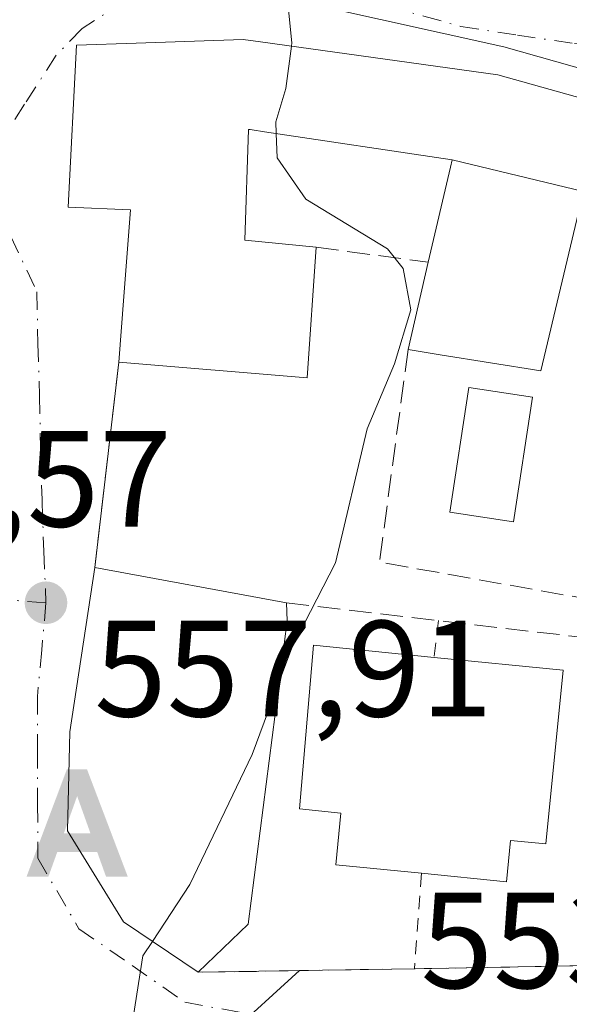
# Model space of a CAD drawing. Units: metres. Extents: x 604142 to 607592, y 4722275 to 4724640.
# Drawn here: x 605448 to 605488, y 4723654 to 4723726 of the extents above; entities that cross this region are included whole.
import ezdxf

# ---------------------------------------------------------------- set-up
doc = ezdxf.new("R2010")
doc.units = ezdxf.units.M
doc.header["$MEASUREMENT"] = 0
for name, pattern in [('DGN Style 2', [1.6480167562047852, 0.988810053722871, -0.6592067024819142]), ('DGN Style 3', [2.307223458686699, 1.648016756204785, -0.6592067024819142]), ('DGN Style 4', [2.6384748266838614, 1.318413404963828, -0.6592067024819142, 0.001648016756204785, -0.6592067024819142])]:
    doc.linetypes.add(name, pattern=pattern)
for name, color, linetype, lineweight in [('Alojamiento puntual', 7, 'Continuous', 0), ('Curva de nivel normal', 30, 'Continuous', 0), ('Edificación Cxs', 1, 'Continuous', 13), ('Muro lineal', 1, 'DGN Style 3', 13), ('Núcleo urbano CxS', 7, 'Continuous', 0), ('Obra de contención lineal', 1, 'DGN Style 3', 13), ('Pastizal CxS', 92, 'Continuous', 0), ('Piscina CxS', 4, 'Continuous', 0), ('Punto de cota en terreno', 7, 'Continuous', 0), ('Punto fluvial boca hidrográfica', 7, 'Continuous', 0), ('Rótulo de punto de cota en terreno', 7, 'Continuous', 0), ('Valla', 7, 'DGN Style 2', 0), ('Vía urbana Cxs', 4, 'Continuous', 0), ('Vía urbana eje', 4, 'DGN Style 4', 0)]:
    doc.layers.add(name, color=color, linetype=linetype, lineweight=lineweight)
doc.styles.add('Style-Arial', font='txt')

# ---------------------------------------------------------------- blocks, each defined once
blk = doc.blocks.new('5PATER')
at = {"layer": 'Pastizal CxS', "linetype": 'Continuous', "lineweight": 0}
h = blk.add_hatch(color=51, dxfattribs=at)
edge = h.paths.add_edge_path()
edge.add_ellipse((0, 0), major_axis=(-0.1095731443231308, -0.1110710700762829), ratio=0.9994222409660322, start_angle=0, end_angle=360)
blk = doc.blocks.new('*U20')
at = {"layer": 'Vía urbana Cxs', "color": 4, "linetype": 'Continuous', "lineweight": 0}
blk.add_polyline3d([(605495.4858999997, 4723718.612500001, 556.1906000000017), (605482.7801000001, 4723722.1801, 558.4765000000043), (605466.2874999996, 4723724.4539, 560.7321999999986), (605465.4134000001, 4723724.5745, 560.6345000000001), (605464.1401000004, 4723724.7501, 560.4590999999928), (605456.3154999996, 4723724.4867, 560.6010999999999), (605451.9600999998, 4723724.340100001, 560.1043999999965), (605451.3502000002, 4723712.4801, 560.1885000000038), (605455.9101, 4723712.290100001, 563.4005000000034), (605455.8362999996, 4723711.3345, 563.3712999999989), (605455.8359000003, 4723711.330499999, 563.3711000000039), (605455.4205, 4723705.950099999, 562.8905999999988), (605455.4203000005, 4723705.945699999, 562.8898999999947), (605455.0500999996, 4723701.1501, 561.4973000000027), (605453.2901, 4723686.110099999, 559.3889999999956), (605451.4802000001, 4723674.090100001, 559.6904000000068), (605451.3002000004, 4723666.840100001, 558.2553000000044), (605455.3901000004, 4723660.200099999, 557.5338999999949), (605460.8701, 4723656.5001, 556.6085000000021), (605468.2780999999, 4723656.622, 554.6616000000067), (605462.9896, 4723651.7961, 554.6572000000015)], dxfattribs=at)
blk = doc.blocks.new('5ALOJA')
at = {"layer": 'Punto fluvial boca hidrográfica', "linetype": 'Continuous', "lineweight": 0}
h = blk.add_hatch(color=6, dxfattribs=at)
h.paths.add_polyline_path([(-0.3691, -0.3496), (-0.0741, 0.4354), (0.0729, 0.4354), (0.3709000000000001, -0.3496), (0.2119, -0.3496), (0.1469, -0.1686), (-0.1441, -0.1686), (-0.2091, -0.3496)])
h.paths.add_polyline_path([(-0.0961, -0.0326), (0.0009000000000000001, 0.2394), (0.09790000000000001, -0.0326)], flags=16)

msp = doc.modelspace()

# ---------------------------------------------------------------- linework, layer by layer
at = {"layer": 'Curva de nivel normal', "color": 30, "linetype": 'Continuous', "lineweight": 0, "elevation": 555, "flags": 128}
for points in [[(605467.6754999999, 4723724.262599999), (605467.7100000001, 4723724.520099999), (605467.4600000001, 4723726.920100001), (605467.8399999999, 4723728.9301), (605469.9800000006, 4723731.8201), (605474.5, 4723736.690099999), (605476.1299999999, 4723742.280099999), (605477.2699999996, 4723749.780099999), (605476.2800000003, 4723755.140100001), (605475.54, 4723764.520099999), (605476.5899999999, 4723775.0601), (605475.9900000002, 4723786.470100001), (605473.9400000004, 4723796.1501), (605471.9500000002, 4723802.620100001), (605471.4699999997, 4723807.4001), (605469.54, 4723810.640100001), (605467.2400000002, 4723811.9801), (605465.4500000002, 4723814.360099999), (605464.9800000006, 4723817.1501), (605465.3099999996, 4723820.720100001), (605466.0186999999, 4723823.739200001)], [(605466.5721000005, 4723717.878599999), (605466.54, 4723718.720100001), (605467.2599999999, 4723721.1601), (605467.6754999999, 4723724.262599999)], [(605466.8043999998, 4723677.819800001), (605467.7000000002, 4723680.2401), (605470.8899999997, 4723686.470100001), (605473.2100000001, 4723696.2601), (605475.2199999997, 4723701.020099999), (605476.4100000003, 4723704.9801), (605475.8600000005, 4723707.9901), (605474.7000000002, 4723709.4301), (605468.7300000006, 4723713.0601), (605466.6399999997, 4723716.100099999), (605466.5721000005, 4723717.878599999)], [(605457.5148, 4723658.765500001), (605460.25, 4723662.920100001), (605464.8099999996, 4723672.4301), (605466.8043999998, 4723677.819800001)], [(605423.5985000003, 4723618.018999999), (605426.6900000004, 4723619.800100001), (605435.8600000005, 4723622.670100001), (605439.5099999999, 4723625.1801), (605440.0599999996, 4723628.520099999), (605442.29, 4723631.2401), (605448.2100000001, 4723634.460100001), (605451.7599999999, 4723635.340100001), (605455.6299999999, 4723636.880100001), (605458.2400000002, 4723639.040100001), (605460.1600000003, 4723641.9901), (605461, 4723645.2401), (605459.5999999996, 4723648.550100001), (605457.3300000001, 4723650.790100001), (605456.1299999999, 4723653.350099999), (605456.8200000003, 4723657.710100001), (605457.5148, 4723658.765500001)]]:
    msp.add_lwpolyline(points, dxfattribs=at)
at = {"layer": 'Edificación Cxs', "color": 1, "linetype": 'Continuous', "lineweight": 13, "elevation": 565.2225999999939, "flags": 128}
msp.add_lwpolyline([(605489.0303999997, 4723713.630000001), (605479.4397999998, 4723715.960200001), (605465.7216999996, 4723718.0053), (605464.8157000003, 4723718.140500001), (605464.6517000003, 4723718.164899999), (605464.5500999996, 4723718.1801), (605464.2600999996, 4723710.0601), (605469.4801000003, 4723709.550100001), (605468.8201000001, 4723699.9901), (605455.0500999996, 4723701.1501), (605455.4203000005, 4723705.945699999), (605455.4205, 4723705.950099999), (605455.8359000003, 4723711.330499999), (605455.8362999996, 4723711.3345), (605455.9101, 4723712.290100001), (605451.3501000004, 4723712.4801), (605451.9600999998, 4723724.340100001), (605456.3154999996, 4723724.4867), (605464.1401000004, 4723724.7501), (605465.4133000001, 4723724.5745), (605466.2874999996, 4723724.4539), (605482.7801000001, 4723722.1801), (605495.4859999996, 4723718.6128)], dxfattribs=at)
at = {"layer": 'Edificación Cxs', "color": 1, "linetype": 'Continuous', "lineweight": 13, "flags": 128}
for points, elevation in [([(605489.0303999997, 4723713.630000001), (605485.9101, 4723700.520099999), (605478.5549, 4723701.687700001), (605476.2100999998, 4723702.0601), (605477.6901000004, 4723708.460100001), (605479.3145000003, 4723715.421700001), (605479.4397999998, 4723715.960200001)], 559.3773999999977), ([(605464.5100999996, 4723660.0101), (605460.8701, 4723656.5001), (605455.3901000004, 4723660.200099999), (605451.3000999996, 4723666.840100001), (605451.4801000003, 4723674.090100001), (605453.2901, 4723686.110099999), (605467.3201000001, 4723683.540100001), (605467.3701, 4723682.210100001)], 559.6903000000021), ([(605487.5601000005, 4723678.600099999), (605486.2801000001, 4723665.890100001), (605483.7100999998, 4723666.1501), (605483.4101, 4723663.110099999), (605477.1801000005, 4723663.7501), (605470.9200999998, 4723664.360099999), (605471.2901, 4723668.1501), (605468.2801000001, 4723668.450099999), (605469.3000999996, 4723680.4301), (605478.1201, 4723679.540100001)], 558.8804999999993)]:
    msp.add_lwpolyline(points, close=True, dxfattribs=dict(at, elevation=elevation))
at = {"layer": 'Edificación Cxs', "color": 1, "linetype": 'Continuous', "lineweight": 13, "extrusion": (-0.04117527810119027, 0.09049200868618422, 0.9950456234953396), "elevation": 403086.1408711195, "flags": 128}
msp.add_lwpolyline([(-2507461.613275163, -4028670.170306772), (-2507457.053193205, -4028661.700124663), (-2507445.000090498, -4028668.492564964)], dxfattribs=at)
at = {"layer": 'Edificación Cxs', "color": 1, "linetype": 'Continuous', "lineweight": 13, "extrusion": (0.03967451595585178, 0.1715654743688594, 0.984373516907204), "elevation": 834995.76258929, "flags": 128}
msp.add_lwpolyline([(474361.4623892285, -4664517.786950434), (474361.4623892286, -4664524.460125092)], dxfattribs=at)
at = {"layer": 'Edificación Cxs', "color": 1, "linetype": 'Continuous', "lineweight": 13, "extrusion": (0.04227589430171997, -0.007744051909439442, 0.9990759622876599), "elevation": -10425.51904014815, "flags": 128}
msp.add_lwpolyline([(4755466.973617475, 255361.7777719509), (4755466.973617474, 255347.5011370197)], dxfattribs=at)
at = {"layer": 'Edificación Cxs', "color": 1, "linetype": 'Continuous', "lineweight": 13, "extrusion": (-0.9140728541537471, 0.1030660282040513, 0.3922348927995372), "elevation": -66370.76920055022, "flags": 128}
msp.add_lwpolyline([(-4761778.702120432, 28908.26834480345), (-4761777.386097458, 28908.77494082894), (-4761755.005439286, 28907.87089521776)], dxfattribs=at)
at = {"layer": 'Edificación Cxs', "color": 1, "linetype": 'Continuous', "lineweight": 13, "extrusion": (0.01700053623512087, -0.001692850009125759, 0.9998540473621962), "elevation": 2855.079098639719, "flags": 128}
msp.add_lwpolyline([(4760428.153459135, -134417.6600410338), (4760428.153459135, -134427.1481112498)], dxfattribs=at)
at = {"layer": 'Edificación Cxs', "color": 1, "linetype": 'Continuous', "lineweight": 13, "extrusion": (-0.2415571873144997, -0.2329301448780885, 0.9420157497960321), "elevation": -1246011.083759493, "flags": 128}
msp.add_lwpolyline([(-2980025.258848094, 3499493.865061905), (-2980025.258848094, 3499488.497158992)], dxfattribs=at)
at = {"layer": 'Edificación Cxs', "color": 1, "linetype": 'Continuous', "lineweight": 13}
for points in [[(605455.0500999996, 4723701.1501, 561.4973000000027), (605455.4203000005, 4723705.945699999, 562.8898999999947), (605455.4205, 4723705.950099999, 562.8905999999988), (605455.8359000003, 4723711.330499999, 563.3711000000039), (605455.8362999996, 4723711.3345, 563.3712999999989), (605455.9101, 4723712.290100001, 563.4005000000034), (605451.3501000004, 4723712.4801, 560.1883999999991), (605451.9600999998, 4723724.340100001, 560.1043999999965), (605456.3154999996, 4723724.4867, 560.6010999999999), (605464.1401000004, 4723724.7501, 560.4590999999928), (605465.4133000001, 4723724.5745, 560.6345000000001), (605466.2874999996, 4723724.4539, 560.7321999999986), (605482.7801000001, 4723722.1801, 558.4765000000043), (605495.4858999997, 4723718.612500001, 556.1906000000017)], [(605477.6901000004, 4723708.460100001, 557.1518999999971), (605479.3145000003, 4723715.421700001, 558.9600999999967), (605479.4401000004, 4723715.960100001, 559.3772999999928), (605465.7216999996, 4723718.0053, 561.2768000000069), (605464.8157000003, 4723718.140500001, 561.9951000000001), (605464.6517000003, 4723718.164899999, 562.1215999999986), (605464.5500999996, 4723718.1801, 562.1993999999977), (605464.2600999996, 4723710.0601, 565.2225999999937), (605469.4801000003, 4723709.550100001, 561.3304999999964)], [(605498.7001, 4723709.800100001, 557.396900000007), (605493.3781000003, 4723712.325300001, 558.7641000000004), (605493.0100999996, 4723712.5001, 558.8625000000029), (605489.0301000001, 4723713.630100001, 557.474000000002), (605485.9101, 4723700.520099999, 554.028999999995), (605478.5549, 4723701.687700001, 557.2658999999985), (605476.2100999998, 4723702.0601, 558.3270000000048)], [(605460.8701, 4723656.5001, 556.6085000000021), (605455.3901000004, 4723660.200099999, 557.5338999999949), (605451.3000999996, 4723666.840100001, 558.2551999999996), (605451.4801000003, 4723674.090100001, 559.690300000002), (605453.2901, 4723686.110099999, 559.3889999999956)], [(605477.1801000005, 4723663.7501, 556.3288999999932), (605470.9200999998, 4723664.360099999, 556.6138999999966), (605471.2901, 4723668.1501, 558.3736999999965), (605468.2801000001, 4723668.450099999, 558.8804999999993), (605469.3000999996, 4723680.4301, 558.3711000000039), (605478.1201, 4723679.540100001, 558.1888000000035)], [(605487.5601000005, 4723678.600099999, 558.0267000000022), (605486.2801000001, 4723665.890100001, 555.9358000000066), (605483.7100999998, 4723666.1501, 557.6046999999963), (605483.4101, 4723663.110099999, 555.1358000000037), (605477.1801000005, 4723663.7501, 556.3288999999932)]]:
    msp.add_polyline3d(points, dxfattribs=at)
at = {"layer": 'Muro lineal', "color": 1, "linetype": 'DGN Style 3', "lineweight": 13, "extrusion": (-0.01602778289670001, -0.1369646902373763, 0.9904462548788784), "elevation": -656128.2339961886, "flags": 128}
msp.add_lwpolyline([(52324.46450471086, 4716639.331069763), (52324.46450471075, 4716624.042376917)], dxfattribs=at)
at = {"layer": 'Muro lineal', "color": 1, "linetype": 'DGN Style 3', "lineweight": 13, "extrusion": (-0.1160770264203706, -0.9932400802481782, 0.0005166488141028941), "elevation": -4762032.375857194, "flags": 128}
msp.add_lwpolyline([(53063.27760010026, 3019.074182640926), (53074.46339901956, 3015.984382228551), (53093.07913696417, 3017.659882452165)], dxfattribs=at)
at = {"layer": 'Muro lineal', "color": 1, "linetype": 'DGN Style 3', "lineweight": 13}
msp.add_polyline3d([(605498.1300999997, 4723669.880100001, 554.944399999993), (605500.2701000003, 4723658.020099999, 550.5206000000035), (605490.5601000005, 4723657.0101, 551.7967000000062), (605476.6700999998, 4723656.7601, 554.2158999999956), (605460.8701, 4723656.5001, 556.6085000000021)], dxfattribs=at)
at = {"layer": 'Núcleo urbano CxS', "color": 7, "linetype": 'Continuous', "lineweight": 0}
for points in [[(605382.5015000004, 4723812.678099999, 566.7206000000006), (605390.2099000001, 4723819.4487, 565.3653999999951), (605398.1438999996, 4723832.7687, 563.4863000000041), (605438.8217000002, 4723822.1687, 558.6627000000008), (605440.9556999998, 4723794.1107, 559.4447999999975), (605452.8460999997, 4723789.2327, 558.573000000004), (605460.8251, 4723791.186100001, 557.0841999999975), (605490.7467, 4723767.511700001, 551.424199999994), (605481.4977000002, 4723757.9101, 554.2477999999974), (605455.9424999999, 4723730.2785, 557.290399999998), (605483.2096999995, 4723724.220699999, 552.8101000000024), (605492.0856999997, 4723721.7017, 551.8310999999958), (605499.9627, 4723719.461100001, 550.9786000000023), (605505.9347000001, 4723716.6227, 549.8503000000055), (605516.8872999996, 4723706.251700001, 548.2455999999949), (605526.1523000002, 4723688.794700001, 546.8913999999932), (605521.0203, 4723679.4967, 547.4057999999932), (605517.2477000002, 4723672.6601, 547.8850999999995), (605499.6552999998, 4723654.8057, 550.1594000000041), (605485.3317, 4723651.287699999, 551.9755000000005)], [(605485.3317, 4723651.287699999, 551.9755000000005), (605499.6552999998, 4723654.8057, 550.1594000000041), (605517.2477000002, 4723672.6601, 547.8850999999995), (605521.0203, 4723679.4967, 547.4057999999932), (605526.1523000002, 4723688.794700001, 546.8913999999932), (605516.8872999996, 4723706.251700001, 548.2455999999949), (605505.9347000001, 4723716.6227, 549.8503000000055), (605499.9627, 4723719.461100001, 550.9786000000023), (605492.0856999997, 4723721.7017, 551.8310999999958), (605483.2096999995, 4723724.220699999, 552.8101000000024), (605455.9424999999, 4723730.2785, 557.290399999998), (605481.4977000002, 4723757.9101, 554.2477999999974), (605490.7467, 4723767.511700001, 551.424199999994), (605497.1977000004, 4723774.204100001, 549.5126000000018), (605507.3761, 4723787.446699999, 545.9107999999978), (605537.9079, 4723830.4507, 540.639599999995)], [(605490.7467, 4723767.511700001, 551.424199999994), (605481.4977000002, 4723757.9101, 554.2477999999974), (605455.9424999999, 4723730.2785, 557.290399999998), (605483.2096999995, 4723724.220699999, 552.8101000000024), (605492.0856999997, 4723721.7017, 551.8310999999958), (605499.9627, 4723719.461100001, 550.9786000000023), (605505.9347000001, 4723716.6227, 549.8503000000055), (605516.8872999996, 4723706.251700001, 548.2455999999949), (605526.1523000002, 4723688.794700001, 546.8913999999932), (605521.0203, 4723679.4967, 547.4057999999932), (605517.2477000002, 4723672.6601, 547.8850999999995), (605499.6552999998, 4723654.8057, 550.1594000000041), (605485.3317, 4723651.287699999, 551.9755000000005), (605475.7427000003, 4723652.561100001, 553.1627000000008), (605466.0273000002, 4723638.7291, 553.9263000000064), (605458.8016999997, 4723634.600099999, 554.5451999999932), (605437.2770999996, 4723626.781099999, 555.4746000000014), (605421.2084999997, 4723621.325099999, 556.9860999999946), (605408.6744999997, 4723619.108899999, 558.5843000000023), (605410.8904999997, 4723585.0669, 553.7430000000022), (605411.3945000004, 4723577.321900001, 552.5391999999993)], [(605490.7467, 4723767.511700001, 551.424199999994), (605481.4977000002, 4723757.9101, 554.2477999999974), (605455.9424999999, 4723730.2785, 557.290399999998), (605483.2096999995, 4723724.220699999, 552.8101000000024), (605492.0856999997, 4723721.7017, 551.8310999999958), (605499.9627, 4723719.461100001, 550.9786000000023), (605505.9347000001, 4723716.6227, 549.8503000000055), (605516.8872999996, 4723706.251700001, 548.2455999999949), (605526.1523000002, 4723688.794700001, 546.8913999999932), (605521.0203, 4723679.4967, 547.4057999999932), (605517.2477000002, 4723672.6601, 547.8850999999995), (605499.6552999998, 4723654.8057, 550.1594000000041), (605485.3317, 4723651.287699999, 551.9755000000005), (605475.7427000003, 4723652.561100001, 553.1627000000008), (605466.0273000002, 4723638.7291, 553.9263000000064), (605458.8016999997, 4723634.600099999, 554.5451999999932), (605437.2770999996, 4723626.781099999, 555.4746000000014), (605421.2084999997, 4723621.325099999, 556.9860999999946), (605408.6744999997, 4723619.108899999, 558.5843000000023), (605410.8904999997, 4723585.0669, 553.7430000000022), (605411.3945000004, 4723577.321900001, 552.5391999999993)]]:
    msp.add_polyline3d(points, dxfattribs=at)
at = {"layer": 'Obra de contención lineal', "color": 1, "linetype": 'DGN Style 3', "lineweight": 13, "extrusion": (0.4465332885544719, -0.05928395670211626, 0.8928008930833741), "elevation": -9176.758001367038, "flags": 128}
msp.add_lwpolyline([(4762306.54234728, 19434.60725976049), (4762306.542347279, 19425.33078963659)], dxfattribs=at)
at = {"layer": 'Obra de contención lineal', "color": 1, "linetype": 'DGN Style 3', "lineweight": 13, "extrusion": (-0.07402543907544029, -0.1561678180918178, 0.9849527130589211), "elevation": -781960.9606506041, "flags": 128}
msp.add_lwpolyline([(-1476173.11996645, 4459754.800572109), (-1476168.352316504, 4459739.634858971), (-1476146.325554271, 4459745.741069225)], dxfattribs=at)
at = {"layer": 'Piscina CxS', "color": 4, "linetype": 'Continuous', "lineweight": 0}
msp.add_polyline3d([(605485.3169, 4723698.580399999, 552.1573000000062), (605483.9128999999, 4723689.454600001, 551.0290999999997), (605479.2545999996, 4723690.1713, 552.7470999999932), (605480.6585999997, 4723699.2971, 553.4814999999944), (605485.3169, 4723698.580399999, 552.1573000000062)], dxfattribs=at)
msp.add_3dface([(605485.3169, 4723698.580399999, 552.1573000000062), (605483.9128999999, 4723689.454600001, 551.0290999999997), (605479.2545999996, 4723690.1713, 552.7470999999932), (605480.6585999997, 4723699.2971, 553.4814999999944)], dxfattribs=at)
at = {"layer": 'Valla', "color": 7, "linetype": 'DGN Style 2', "lineweight": 0, "extrusion": (0.07727691214180123, 0.6730569752863852, 0.7355423759839883), "elevation": 3226505.51448884, "flags": 128}
msp.add_lwpolyline([(-62717.69458008563, -3502214.584987428), (-62717.69458008552, -3502210.890111214)], dxfattribs=at)
at = {"layer": 'Valla', "color": 7, "linetype": 'DGN Style 2', "lineweight": 0, "extrusion": (-0.9975692396131158, 0.06631863175037767, 0.02138811025938991), "elevation": -290726.5945761075, "flags": 128}
msp.add_lwpolyline([(-4753423.427651969, 6775.971375738518), (-4753417.532079206, 6774.147458514183), (-4753416.419217288, 6773.857892275386)], dxfattribs=at)
at = {"layer": 'Vía urbana Cxs', "color": 4, "linetype": 'Continuous', "lineweight": 0, "extrusion": (-0.01602778289670001, -0.1369646902373763, 0.9904462548788784), "elevation": -656128.2339961886, "flags": 128}
msp.add_lwpolyline([(52324.46450471086, 4716639.331069763), (52324.46450471075, 4716624.042376917)], dxfattribs=at)
at = {"layer": 'Vía urbana Cxs', "color": 4, "linetype": 'Continuous', "lineweight": 0, "extrusion": (0.2541124546737407, 0.004181467066854124, 0.9671656402668858), "elevation": 174145.2946165898, "flags": 128}
msp.add_lwpolyline([(4713055.489342654, -660526.5147685208), (4713055.489342653, -660534.175300044)], dxfattribs=at)
at = {"layer": 'Vía urbana Cxs', "color": 4, "linetype": 'Continuous', "lineweight": 0, "extrusion": (-0.4626866487207988, 0.5063753060699052, 0.7276710207903885), "elevation": 2112204.590406208, "flags": 128}
msp.add_lwpolyline([(-3633276.577208071, -2239940.178241394), (-3633279.749271494, -2239942.423817931), (-3633286.908707314, -2239942.417403247)], dxfattribs=at)
msp.add_lwpolyline([(-3633276.577208071, -2239940.178241394), (-3633279.749271494, -2239942.423817931), (-3633286.908707314, -2239942.417403247)], dxfattribs=at)
at = {"layer": 'Vía urbana Cxs', "color": 4, "linetype": 'Continuous', "lineweight": 0, "extrusion": (0.05302102140441403, 0.0008725218131592932, 0.9985930151943375), "elevation": 36777.92117295966, "flags": 128}
msp.add_lwpolyline([(4713054.830165574, -682118.4489269212), (4713054.830165574, -682126.8538887948)], dxfattribs=at)
at = {"layer": 'Vía urbana Cxs', "color": 4, "linetype": 'Continuous', "lineweight": 0, "extrusion": (0.1715306679046805, 0.003087305037732839, 0.985173943278941), "elevation": 118987.1859985632, "flags": 128}
msp.add_lwpolyline([(4711995.892442178, -680053.1241052118), (4711995.892442178, -680067.2254217693)], dxfattribs=at)
at = {"layer": 'Vía urbana Cxs', "color": 4, "linetype": 'Continuous', "lineweight": 0}
for points in [[(605495.4858999997, 4723718.612500001, 556.1906000000017), (605482.7801000001, 4723722.1801, 558.4765000000043), (605466.2874999996, 4723724.4539, 560.7321999999986), (605465.4134000001, 4723724.5745, 560.6345000000001), (605464.1401000004, 4723724.7501, 560.4590999999928), (605456.3154999996, 4723724.4867, 560.6010999999999), (605451.9600999998, 4723724.340100001, 560.1043999999965), (605451.3502000002, 4723712.4801, 560.1885000000038), (605455.9101, 4723712.290100001, 563.4005000000034), (605455.8362999996, 4723711.3345, 563.3712999999989), (605455.8359000003, 4723711.330499999, 563.3711000000039), (605455.4205, 4723705.950099999, 562.8905999999988), (605455.4203000005, 4723705.945699999, 562.8898999999947), (605455.0500999996, 4723701.1501, 561.4973000000027)], [(605453.2901, 4723686.110099999, 559.3889999999956), (605451.4802000001, 4723674.090100001, 559.6904000000068), (605451.3002000004, 4723666.840100001, 558.2553000000044), (605455.3901000004, 4723660.200099999, 557.5338999999949), (605460.8701, 4723656.5001, 556.6085000000021)], [(605462.9896, 4723651.7961, 554.6572000000015), (605468.2780999999, 4723656.622, 554.6616000000067), (605476.6700999998, 4723656.7601, 554.2158999999956), (605490.5601000005, 4723657.0101, 551.7967000000062), (605500.2701000003, 4723658.020099999, 550.5206000000035), (605502.5073999995, 4723658.4353, 550.2713999999978), (605505.2061999999, 4723660.022800001, 549.8522999999988), (605507.9049000005, 4723663.197799999, 549.2357000000047), (605512.8262, 4723670.182800001, 551.1938999999984), (605516.7949000001, 4723677.485300001, 553.7213000000047), (605520.1001000004, 4723680.920100001, 550.5381000000052), (605522.2801000001, 4723679.470100001, 547.6389000000054), (605524.4401000004, 4723678.0101, 547.4257999999973), (605524.3936999999, 4723677.9509, 547.4305000000022), (605520.5987999998, 4723673.112600001, 548.4299000000028), (605518.0851999996, 4723667.0272, 548.3821999999927), (605516.9917000001, 4723661.290899999, 549.866399999999), (605515.0714999996, 4723659.798699999, 549.7733000000007), (605512.4656999996, 4723657.539100001, 549.4035000000003), (605507.1050000006, 4723655.2532, 549.5981000000029), (605504.7237999998, 4723652.342800001, 549.9665999999997)]]:
    msp.add_polyline3d(points, dxfattribs=at)
at = {"layer": 'Vía urbana eje', "color": 4, "linetype": 'DGN Style 4', "lineweight": 0}
for points in [[(605462.0500999996, 4723731.720100001, 557.9195000000036), (605458.8201000001, 4723729.670100001, 558.165399999998), (605455.6001000004, 4723727.610099999, 558.4976000000024), (605452.3701, 4723725.5701, 560.0068000000028), (605450.4801000003, 4723723.600099999, 559.7409999999945), (605448.1601, 4723720.0101, 559.0080000000017), (605445.8300999999, 4723716.420100001, 559.6306000000042), (605443.5100999996, 4723712.8201, 559.5089000000007)], [(605462.0500999996, 4723731.720100001, 557.9195000000036), (605466.2500999998, 4723730.220100001, 559.6698000000034), (605470.4401000004, 4723728.720100001, 558.5236000000004), (605474.6401000004, 4723727.210100001, 558.1800999999978), (605477.3501000004, 4723726.460100001, 559.2698999999993), (605480.0701000001, 4723725.710100001, 559.1165999999939), (605484.2100999998, 4723725.0801, 558.2063999999956), (605488.3701, 4723724.460100001, 556.5758999999962), (605493.8701, 4723724.0001, 553.954700000002)], [(605443.5100999996, 4723712.8201, 559.5089000000007), (605447.1700999998, 4723710.350099999, 559.298299999995), (605449.0500999996, 4723706.300100001, 559.5865999999951), (605449.1401000004, 4723702.4901, 559.7920000000013), (605449.2500999998, 4723698.6801, 560.3920999999973), (605449.3300999999, 4723694.890100001, 561.1447000000044), (605449.4401000004, 4723691.090100001, 561.6232000000019), (605449.5701000001, 4723687.3201, 561.5056000000042), (605449.7301000003, 4723683.540100001, 560.0967999999993)], [(605426.2500999998, 4723685.5801, 564.1016999999993), (605428.8300999999, 4723685.100099999, 566.0144), (605433.4600999998, 4723684.8301, 568.3003000000026), (605437.5100999996, 4723684.5101, 566.5751000000018), (605445.6601, 4723683.850099999, 562.1248999999953), (605449.7301000003, 4723683.540100001, 560.0967999999993)], [(605449.7301000003, 4723683.540100001, 560.0967999999993), (605449.4200999998, 4723680.090100001, 559.9042000000045), (605449.1001000004, 4723676.670100001, 559.8497000000061), (605449.1201, 4723672.7301, 558.932799999995), (605449.1201, 4723668.790100001, 558.0188999999956), (605449.1401000004, 4723664.840100001, 557.0271999999968), (605452.1401000004, 4723659.6801, 556.0313000000025), (605456.0301000001, 4723657.0001, 555.8086000000039), (605459.8901000004, 4723654.3101, 555.561799999996), (605464.4600999998, 4723653.470100001, 554.673299999995), (605473.6001000004, 4723651.8101, 553.1781000000046)]]:
    msp.add_polyline3d(points, dxfattribs=at)

# ---------------------------------------------------------------- block references
at = {"layer": 'Alojamiento puntual', "color": 7, "linetype": 'Continuous', "lineweight": 0, "xscale": 10, "yscale": 10, "zscale": 10}
msp.add_blockref('5ALOJA', (605452, 4723667), dxfattribs=at)
at = {"layer": 'Punto de cota en terreno', "color": 7, "linetype": 'Continuous', "lineweight": 0, "xscale": 10, "yscale": 10, "zscale": 10}
msp.add_blockref('5PATER', (605449.7300000006, 4723683.539999999, 557.9100000000036), dxfattribs=at)
at = {"layer": 'Vía urbana Cxs', "color": 4, "linetype": 'Continuous', "lineweight": 0}
msp.add_blockref('*U20', (0, 0), dxfattribs=at)

# ---------------------------------------------------------------- texts
at = {"layer": 'Rótulo de punto de cota en terreno', "color": 7, "linetype": 'Continuous', "lineweight": 0, "style": 'Style-Arial'}
for s, p in [('561,57', (605429.7778000003, 4723689.107799999)), ('557,91', (605453.2577999998, 4723675.2171)), ('553,07', (605477.1277999999, 4723655.3378))]:
    msp.add_text(s, height=7.000000000000002, dxfattribs=at).set_placement(p)

doc.saveas('drawing.dxf')
